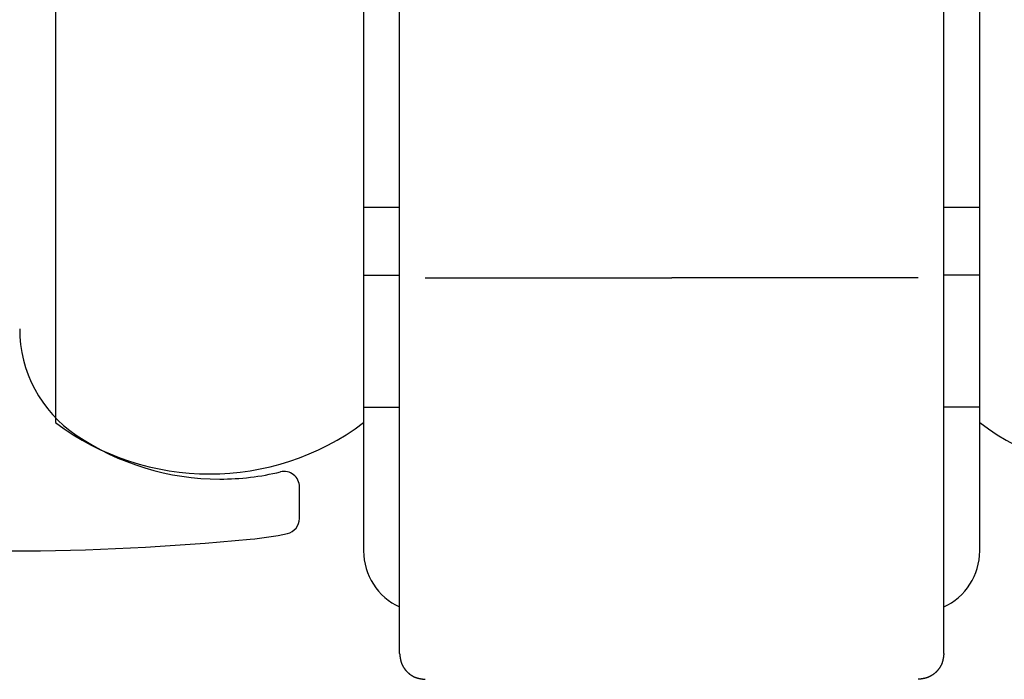
# Model space of a CAD drawing. Extents: x 19 to 1166, y 16 to 831.
# Drawn here: x 531 to 550, y 375 to 388 of the extents above; entities that cross this region are included whole.
import ezdxf

# ---------------------------------------------------------------- set-up
doc = ezdxf.new("R2010")
doc.units = 0
doc.layers.add('KI1', color=7, linetype='CONTINUOUS')
doc.layers.add('KI2', color=4, linetype='CONTINUOUS')

msp = doc.modelspace()

# ---------------------------------------------------------------- linework, layer by layer
at = {"layer": 'KI1'}
msp.add_line((536.272, 377.909), (536.272, 378.524), dxfattribs=at)
for centre, radius, start, end in [((533.322, 381.603), 2.5, 180, 235.9442), ((534.722, 383.675), 5, 235.9442, 270), ((534.722, 383.675), 5, 270, 283.6417), ((535.972, 378.524), 0.3, 0, 103.6417), ((535.972, 377.909), 0.3, 282.2316, 0), ((530.503, 428.074), 50.799, 264.8889, 275.4281), ((534.722, 383.675), 6.2, 275.4281, 282.2316)]:
    msp.add_arc(centre, radius, start, end, dxfattribs=at)
at = {"layer": 'KI2'}
for p, q in [((531.522, 395.775), (531.522, 379.775)), ((537.522, 395.775), (537.522, 379.775)), ((549.522, 379.775), (549.522, 395.775)), ((538.222, 382.744), (538.222, 392.775)), ((548.822, 382.744), (548.822, 392.775)), ((537.522, 383.975), (538.222, 383.975)), ((548.822, 383.975), (549.522, 383.975)), ((537.522, 382.651), (538.222, 382.651)), ((538.222, 378.775), (538.222, 382.744)), ((548.822, 378.775), (548.822, 382.744)), ((549.522, 382.651), (548.822, 382.651)), ((538.722, 382.596), (543.522, 382.596)), ((548.322, 382.596), (543.522, 382.596)), ((537.522, 380.075), (538.222, 380.075)), ((549.522, 380.075), (548.822, 380.075)), ((537.522, 379.775), (537.522, 377.275)), ((549.522, 377.275), (549.522, 379.775)), ((538.222, 375.275), (538.222, 378.775)), ((548.822, 375.275), (548.822, 378.775))]:
    msp.add_line(p, q, dxfattribs=at)
for points in [[(538.222, 375.275, 0), (538.223, 375.271, 0), (538.223, 375.268, 0), (538.224, 375.264, 0), (538.224, 375.261, 0), (538.224, 375.257, 0), (538.225, 375.254, 0), (538.225, 375.25, 0), (538.226, 375.247, 0), (538.226, 375.243, 0), (538.227, 375.239, 0), (538.227, 375.236, 0), (538.228, 375.232, 0), (538.228, 375.229, 0), (538.228, 375.225, 0), (538.229, 375.222, 0), (538.229, 375.218, 0), (538.23, 375.215, 0), (538.23, 375.211, 0), (538.231, 375.208, 0), (538.231, 375.205, 0), (538.232, 375.201, 0), (538.233, 375.198, 0), (538.233, 375.194, 0), (538.234, 375.191, 0), (538.234, 375.187, 0), (538.235, 375.184, 0), (538.235, 375.18, 0), (538.236, 375.177, 0), (538.237, 375.173, 0), (538.237, 375.17, 0), (538.238, 375.166, 0), (538.239, 375.163, 0), (538.239, 375.16, 0), (538.24, 375.156, 0), (538.241, 375.153, 0), (538.242, 375.149, 0), (538.242, 375.146, 0), (538.243, 375.143, 0), (538.244, 375.139, 0), (538.245, 375.136, 0), (538.246, 375.132, 0), (538.247, 375.129, 0), (538.247, 375.126, 0), (538.248, 375.122, 0), (538.249, 375.119, 0), (538.25, 375.116, 0), (538.251, 375.112, 0), (538.252, 375.109, 0), (538.253, 375.106, 0), (538.254, 375.102, 0), (538.255, 375.099, 0), (538.256, 375.096, 0), (538.258, 375.092, 0), (538.259, 375.089, 0), (538.26, 375.086, 0), (538.261, 375.083, 0), (538.262, 375.079, 0), (538.264, 375.076, 0), (538.265, 375.073, 0), (538.266, 375.07, 0), (538.268, 375.067, 0), (538.269, 375.063, 0), (538.271, 375.06, 0), (538.272, 375.057, 0), (538.274, 375.054, 0), (538.275, 375.051, 0), (538.277, 375.048, 0), (538.278, 375.044, 0), (538.28, 375.041, 0), (538.281, 375.038, 0), (538.283, 375.035, 0), (538.285, 375.032, 0), (538.286, 375.029, 0), (538.288, 375.026, 0), (538.29, 375.023, 0), (538.292, 375.02, 0), (538.293, 375.017, 0), (538.295, 375.014, 0), (538.297, 375.011, 0), (538.299, 375.008, 0), (538.301, 375.005, 0), (538.303, 375.002, 0), (538.305, 374.999, 0), (538.307, 374.996, 0), (538.309, 374.993, 0), (538.311, 374.99, 0), (538.313, 374.987, 0), (538.315, 374.984, 0), (538.317, 374.982, 0), (538.319, 374.979, 0), (538.321, 374.976, 0), (538.323, 374.973, 0), (538.325, 374.97, 0), (538.327, 374.968, 0), (538.33, 374.965, 0), (538.332, 374.962, 0), (538.334, 374.959, 0), (538.336, 374.957, 0), (538.339, 374.954, 0), (538.341, 374.951, 0), (538.343, 374.948, 0), (538.346, 374.946, 0), (538.348, 374.943, 0), (538.35, 374.94, 0), (538.353, 374.938, 0), (538.355, 374.935, 0), (538.358, 374.933, 0), (538.36, 374.93, 0), (538.362, 374.927, 0), (538.365, 374.925, 0), (538.367, 374.922, 0), (538.37, 374.92, 0), (538.373, 374.917, 0), (538.375, 374.915, 0), (538.378, 374.912, 0), (538.38, 374.91, 0), (538.383, 374.908, 0), (538.385, 374.905, 0), (538.388, 374.903, 0), (538.391, 374.9, 0), (538.393, 374.898, 0), (538.396, 374.896, 0), (538.399, 374.893, 0), (538.401, 374.891, 0), (538.404, 374.889, 0), (538.407, 374.887, 0), (538.41, 374.884, 0), (538.412, 374.882, 0), (538.415, 374.88, 0), (538.418, 374.878, 0), (538.421, 374.876, 0), (538.424, 374.873, 0), (538.426, 374.871, 0), (538.429, 374.869, 0), (538.432, 374.867, 0), (538.435, 374.865, 0), (538.438, 374.863, 0), (538.441, 374.861, 0), (538.444, 374.859, 0), (538.447, 374.857, 0), (538.45, 374.855, 0), (538.453, 374.853, 0), (538.456, 374.851, 0), (538.459, 374.849, 0), (538.462, 374.848, 0), (538.465, 374.846, 0), (538.468, 374.844, 0), (538.471, 374.842, 0), (538.474, 374.84, 0), (538.477, 374.839, 0), (538.48, 374.837, 0), (538.483, 374.835, 0), (538.486, 374.834, 0), (538.489, 374.832, 0), (538.492, 374.831, 0), (538.495, 374.829, 0), (538.498, 374.827, 0), (538.502, 374.826, 0), (538.505, 374.824, 0), (538.508, 374.823, 0), (538.511, 374.822, 0), (538.514, 374.82, 0), (538.517, 374.819, 0), (538.521, 374.817, 0), (538.524, 374.816, 0), (538.527, 374.815, 0), (538.53, 374.813, 0), (538.534, 374.812, 0), (538.537, 374.811, 0), (538.54, 374.81, 0), (538.543, 374.809, 0), (538.547, 374.808, 0), (538.55, 374.807, 0), (538.553, 374.805, 0), (538.557, 374.804, 0), (538.56, 374.803, 0), (538.563, 374.802, 0), (538.567, 374.801, 0), (538.57, 374.8, 0), (538.573, 374.8, 0), (538.577, 374.799, 0), (538.58, 374.798, 0), (538.583, 374.797, 0), (538.587, 374.796, 0), (538.59, 374.795, 0), (538.594, 374.795, 0), (538.597, 374.794, 0), (538.6, 374.793, 0), (538.604, 374.792, 0), (538.607, 374.792, 0), (538.611, 374.791, 0), (538.614, 374.79, 0), (538.618, 374.79, 0), (538.621, 374.789, 0), (538.624, 374.788, 0), (538.628, 374.788, 0), (538.631, 374.787, 0), (538.635, 374.786, 0), (538.638, 374.786, 0), (538.642, 374.785, 0), (538.645, 374.785, 0), (538.649, 374.784, 0), (538.652, 374.784, 0), (538.656, 374.783, 0), (538.659, 374.783, 0), (538.663, 374.782, 0), (538.666, 374.782, 0), (538.67, 374.781, 0), (538.673, 374.781, 0), (538.677, 374.78, 0), (538.68, 374.78, 0), (538.684, 374.779, 0), (538.687, 374.779, 0), (538.691, 374.778, 0), (538.694, 374.778, 0), (538.698, 374.778, 0), (538.701, 374.777, 0), (538.705, 374.777, 0), (538.708, 374.776, 0), (538.712, 374.776, 0), (538.715, 374.775, 0), (538.719, 374.775, 0), (538.722, 374.775, 0)], [(548.822, 375.275, 0), (548.822, 375.271, 0), (548.821, 375.268, 0), (548.821, 375.264, 0), (548.821, 375.261, 0), (548.82, 375.257, 0), (548.82, 375.254, 0), (548.819, 375.25, 0), (548.819, 375.247, 0), (548.818, 375.243, 0), (548.818, 375.239, 0), (548.818, 375.236, 0), (548.817, 375.232, 0), (548.817, 375.229, 0), (548.816, 375.225, 0), (548.816, 375.222, 0), (548.815, 375.218, 0), (548.815, 375.215, 0), (548.814, 375.211, 0), (548.814, 375.208, 0), (548.813, 375.205, 0), (548.813, 375.201, 0), (548.812, 375.198, 0), (548.811, 375.194, 0), (548.811, 375.191, 0), (548.81, 375.187, 0), (548.81, 375.184, 0), (548.809, 375.18, 0), (548.809, 375.177, 0), (548.808, 375.173, 0), (548.807, 375.17, 0), (548.807, 375.166, 0), (548.806, 375.163, 0), (548.805, 375.16, 0), (548.804, 375.156, 0), (548.804, 375.153, 0), (548.803, 375.149, 0), (548.802, 375.146, 0), (548.801, 375.143, 0), (548.801, 375.139, 0), (548.8, 375.136, 0), (548.799, 375.132, 0), (548.798, 375.129, 0), (548.797, 375.126, 0), (548.796, 375.122, 0), (548.795, 375.119, 0), (548.794, 375.116, 0), (548.793, 375.112, 0), (548.792, 375.109, 0), (548.791, 375.106, 0), (548.79, 375.102, 0), (548.789, 375.099, 0), (548.788, 375.096, 0), (548.787, 375.092, 0), (548.786, 375.089, 0), (548.785, 375.086, 0), (548.783, 375.083, 0), (548.782, 375.079, 0), (548.781, 375.076, 0), (548.78, 375.073, 0), (548.778, 375.07, 0), (548.777, 375.067, 0), (548.775, 375.063, 0), (548.774, 375.06, 0), (548.773, 375.057, 0), (548.771, 375.054, 0), (548.77, 375.051, 0), (548.768, 375.048, 0), (548.766, 375.044, 0), (548.765, 375.041, 0), (548.763, 375.038, 0), (548.762, 375.035, 0), (548.76, 375.032, 0), (548.758, 375.029, 0), (548.757, 375.026, 0), (548.755, 375.023, 0), (548.753, 375.02, 0), (548.751, 375.017, 0), (548.749, 375.014, 0), (548.748, 375.011, 0), (548.746, 375.008, 0), (548.744, 375.005, 0), (548.742, 375.002, 0), (548.74, 374.999, 0), (548.738, 374.996, 0), (548.736, 374.993, 0), (548.734, 374.99, 0), (548.732, 374.987, 0), (548.73, 374.984, 0), (548.728, 374.982, 0), (548.726, 374.979, 0), (548.724, 374.976, 0), (548.721, 374.973, 0), (548.719, 374.97, 0), (548.717, 374.968, 0), (548.715, 374.965, 0), (548.713, 374.962, 0), (548.71, 374.959, 0), (548.708, 374.957, 0), (548.706, 374.954, 0), (548.704, 374.951, 0), (548.701, 374.948, 0), (548.699, 374.946, 0), (548.697, 374.943, 0), (548.694, 374.94, 0), (548.692, 374.938, 0), (548.689, 374.935, 0), (548.687, 374.933, 0), (548.685, 374.93, 0), (548.682, 374.927, 0), (548.68, 374.925, 0), (548.677, 374.922, 0), (548.675, 374.92, 0), (548.672, 374.917, 0), (548.67, 374.915, 0), (548.667, 374.912, 0), (548.664, 374.91, 0), (548.662, 374.908, 0), (548.659, 374.905, 0), (548.657, 374.903, 0), (548.654, 374.9, 0), (548.651, 374.898, 0), (548.649, 374.896, 0), (548.646, 374.893, 0), (548.643, 374.891, 0), (548.64, 374.889, 0), (548.638, 374.887, 0), (548.635, 374.884, 0), (548.632, 374.882, 0), (548.629, 374.88, 0), (548.627, 374.878, 0), (548.624, 374.876, 0), (548.621, 374.873, 0), (548.618, 374.871, 0), (548.615, 374.869, 0), (548.612, 374.867, 0), (548.61, 374.865, 0), (548.607, 374.863, 0), (548.604, 374.861, 0), (548.601, 374.859, 0), (548.598, 374.857, 0), (548.595, 374.855, 0), (548.592, 374.853, 0), (548.589, 374.851, 0), (548.586, 374.849, 0), (548.583, 374.848, 0), (548.58, 374.846, 0), (548.577, 374.844, 0), (548.574, 374.842, 0), (548.571, 374.84, 0), (548.568, 374.839, 0), (548.565, 374.837, 0), (548.562, 374.835, 0), (548.559, 374.834, 0), (548.556, 374.832, 0), (548.552, 374.831, 0), (548.549, 374.829, 0), (548.546, 374.827, 0), (548.543, 374.826, 0), (548.54, 374.824, 0), (548.537, 374.823, 0), (548.533, 374.822, 0), (548.53, 374.82, 0), (548.527, 374.819, 0), (548.524, 374.817, 0), (548.521, 374.816, 0), (548.517, 374.815, 0), (548.514, 374.813, 0), (548.511, 374.812, 0), (548.508, 374.811, 0), (548.504, 374.81, 0), (548.501, 374.809, 0), (548.498, 374.808, 0), (548.495, 374.807, 0), (548.491, 374.805, 0), (548.488, 374.804, 0), (548.485, 374.803, 0), (548.481, 374.802, 0), (548.478, 374.801, 0), (548.475, 374.8, 0), (548.471, 374.8, 0), (548.468, 374.799, 0), (548.465, 374.798, 0), (548.461, 374.797, 0), (548.458, 374.796, 0), (548.454, 374.795, 0), (548.451, 374.795, 0), (548.448, 374.794, 0), (548.444, 374.793, 0), (548.441, 374.792, 0), (548.437, 374.792, 0), (548.434, 374.791, 0), (548.43, 374.79, 0), (548.427, 374.79, 0), (548.424, 374.789, 0), (548.42, 374.788, 0), (548.417, 374.788, 0), (548.413, 374.787, 0), (548.41, 374.786, 0), (548.406, 374.786, 0), (548.403, 374.785, 0), (548.399, 374.785, 0), (548.396, 374.784, 0), (548.392, 374.784, 0), (548.389, 374.783, 0), (548.385, 374.783, 0), (548.382, 374.782, 0), (548.378, 374.782, 0), (548.375, 374.781, 0), (548.371, 374.781, 0), (548.368, 374.78, 0), (548.364, 374.78, 0), (548.361, 374.779, 0), (548.357, 374.779, 0), (548.354, 374.778, 0), (548.35, 374.778, 0), (548.347, 374.778, 0), (548.343, 374.777, 0), (548.34, 374.777, 0), (548.336, 374.776, 0), (548.333, 374.776, 0), (548.329, 374.775, 0), (548.326, 374.775, 0), (548.322, 374.775, 0)]]:
    msp.add_polyline3d(points, dxfattribs=at)
for centre, radius, start, end in [((534.522, 383.775), 5, 233.1301, 306.8699), ((552.522, 383.775), 5, 233.1301, 306.8699), ((538.722, 377.275), 1.2, 180, 245.3757), ((548.322, 377.275), 1.2, 294.6243, 360)]:
    msp.add_arc(centre, radius, start, end, dxfattribs=at)

doc.saveas('drawing.dxf')
